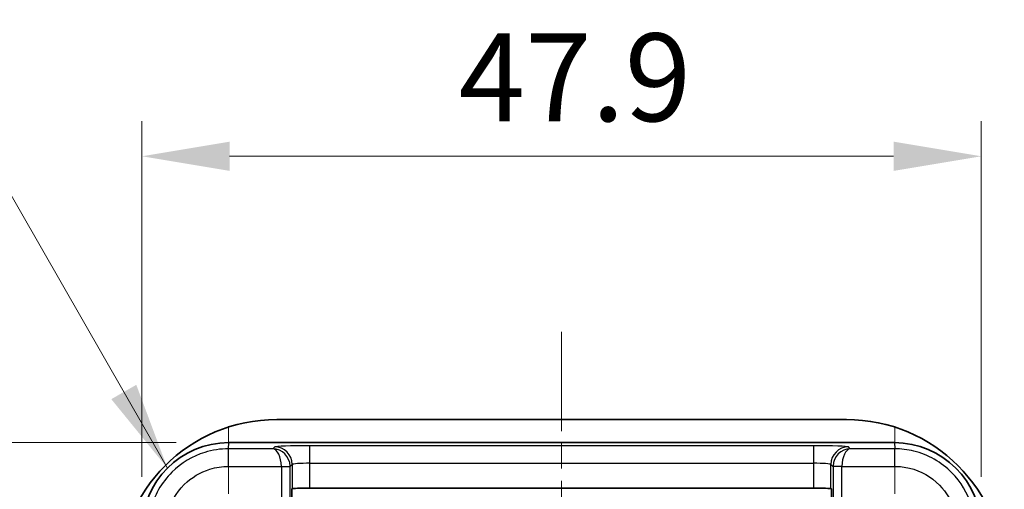
# Model space of a CAD drawing. Units: millimetres. Extents: x 0 to 1183, y 0 to 562.
# Drawn here: x 723 to 779, y 406 to 433 of the extents above; entities that cross this region are included whole.
import ezdxf

# ---------------------------------------------------------------- set-up
doc = ezdxf.new("R2010")
doc.units = ezdxf.units.MM
doc.linetypes.add('CHAIN', pattern=[0.3543, 0.2362, -0.0295, 0.0591, -0.0295])
doc.layers.get('Defpoints').update_dxf_attribs({"lineweight": 25})
for name, color, linetype, lineweight in [('Center Mark (ISO)', 131, 'Continuous', 18), ('Centerline (ISO)', 131, 'Continuous', 18), ('Dimension (ISO)', 7, 'Continuous', 18), ('Symbol (ISO)', 7, 'Continuous', 18), ('Visible (ISO)', 7, 'Continuous', 35), ('Visible Narrow (ISO)', 7, 'Continuous', 25)]:
    doc.layers.add(name, color=color, linetype=linetype, lineweight=lineweight)
doc.styles.add('Note Text (TK)', font='txt')
doc.dimstyles.new('Default - Method 1b (TK)', dxfattribs={"dimtxt": 2.5, "dimasz": 2.5, "dimexe": 1, "dimexo": 1.5, "dimgap": 1, "dimtad": 1, "dimtoh": 1, "dimrnd": 1e-08, "dimdsep": 46, "dimtxsty": 'Note Text (TK)', "dimcen": 0.09, "dimdle": 5, "dimclrd": 100, "dimclre": 100, "dimclrt": 7, "dimadec": 1, "dimazin": 1, "dimtfac": 1, "dimtmove": 0, "dimatfit": 3, "dimfxl": 1, "dimtolj": 1, "dimlwd": -1, "dimlwe": -1, "dimarcsym": 0})
doc.dimstyles.new('Default - Method 1b (TK)$7', dxfattribs={"dimtxt": 2.5, "dimasz": 2.5, "dimexe": 1, "dimexo": 1.5, "dimgap": 1, "dimtad": 1, "dimtoh": 1, "dimrnd": 1e-08, "dimdsep": 46, "dimtxsty": 'Note Text (TK)', "dimcen": 0.09, "dimdle": 5, "dimclrd": 100, "dimclre": 100, "dimclrt": 7, "dimadec": 1, "dimazin": 1, "dimtfac": 1, "dimtmove": 0, "dimatfit": 3, "dimfxl": 1, "dimtolj": 1, "dimlwd": -1, "dimlwe": -1, "dimarcsym": 0})

# ---------------------------------------------------------------- blocks, each defined once
blk = doc.blocks.new('*D27')
at = {"layer": 'Defpoints', "color": 0}
for p in [(778.088, 424.778), (730.223, 403.511), (778.088, 403.511)]:
    blk.add_point(p, dxfattribs=at)
at = {"layer": 'Dimension (ISO)', "color": 100}
for p, q in [((730.223, 406.511), (730.223, 426.778)), ((778.088, 406.511), (778.088, 426.778)), ((735.223, 424.778), (773.088, 424.778))]:
    blk.add_line(p, q, dxfattribs=at)
for points in [[(735.223, 425.612), (735.223, 423.945), (730.223, 424.778)], [(773.088, 425.612), (773.088, 423.945), (778.088, 424.778)]]:
    blk.add_solid(points, dxfattribs=at)
at = {"layer": 'Dimension (ISO)', "color": 7, "insert": (748.289, 429.278), "char_height": 5, "attachment_point": 4, "style": 'Note Text (TK)'}
blk.add_mtext('\\A1;47.9', dxfattribs=at)
blk = doc.blocks.new('*D28')
at = {"layer": 'Defpoints', "color": 0}
for p in [(735.172, 408.461), (711.172, 329.596), (735.172, 329.596)]:
    blk.add_point(p, dxfattribs=at)
at = {"layer": 'Dimension (ISO)', "color": 100}
for p, q in [((732.172, 408.461), (709.172, 408.461)), ((711.172, 403.461), (711.172, 334.596)), ((732.172, 329.596), (709.172, 329.596))]:
    blk.add_line(p, q, dxfattribs=at)
for points in [[(710.339, 403.461), (712.006, 403.461), (711.172, 408.461)], [(710.339, 334.596), (712.006, 334.596), (711.172, 329.596)]]:
    blk.add_solid(points, dxfattribs=at)
at = {"layer": 'Dimension (ISO)', "color": 7, "insert": (706.672, 363.275), "char_height": 5, "attachment_point": 4, "rotation": 90, "style": 'Note Text (TK)'}
blk.add_mtext('\\A1;78.9', dxfattribs=at)

msp = doc.modelspace()

# ---------------------------------------------------------------- linework, layer by layer
at = {"layer": 'Center Mark (ISO)', "linetype": 'CHAIN', "ltscale": 6.51752}
for p, q in [((735.1553, 409.3935), (735.1553, 397.6628)), ((773.1553, 409.3935), (773.1553, 397.6628))]:
    msp.add_line(p, q, dxfattribs=at)
at = {"layer": 'Centerline (ISO)', "linetype": 'CHAIN', "ltscale": 23.990969}
msp.add_line((754.1553, 414.7782), (754.1553, 323.2782), dxfattribs=at)
at = {"layer": 'Visible (ISO)'}
for p, q in [((770.4053, 409.7782), (737.9053, 409.7782)), ((773.1381, 408.4607), (735.1725, 408.4607)), ((738.7962, 405.8479), (738.7601, 405.8298)), ((738.7601, 405.8298), (738.7601, 403.5282)), ((768.515, 405.8647), (739.7956, 405.8647)), ((769.5505, 405.8298), (769.5144, 405.8479)), ((769.5505, 403.5282), (769.5505, 405.8298))]:
    msp.add_line(p, q, dxfattribs=at)
for centre, start, end in [((737.9053, 400.7782), 90, 180), ((770.4053, 400.7782), 0, 90)]:
    msp.add_arc(centre, 9, start, end, dxfattribs=at)
for centre, major_axis, ratio, start_param, end_param in [((735.1725, 403.511), (3.5, -3.5), 0.9999975, 2.356184, 3.9269778), ((773.1381, 403.511), (-3.5, -3.5), 0.9999975, 2.356203, 3.9269968), ((739.7956, 405.8473), (1, 0), 0.0174551, 1.5707963, 3.1066861), ((768.515, 405.8473), (1, 0), 0.0174551, 0.0349066, 1.5707963)]:
    msp.add_ellipse(centre, major_axis=major_axis, ratio=ratio, start_param=start_param, end_param=end_param, dxfattribs=at)
at = {"layer": 'Visible Narrow (ISO)'}
for p, q in [((735.1566, 408.1103), (735.1725, 408.4607)), ((739.7956, 407.2855), (739.7956, 408.2849)), ((768.515, 408.2849), (739.7956, 408.2849)), ((768.515, 408.2849), (768.515, 407.2855)), ((773.1381, 408.4607), (773.154, 408.1103)), ((735.1566, 407.1109), (735.1566, 408.1103)), ((737.6896, 408.1103), (735.1566, 408.1103)), ((737.7968, 408.2175), (737.6896, 408.1103)), ((770.621, 408.1103), (770.5138, 408.2175)), ((773.154, 408.1103), (770.621, 408.1103)), ((773.154, 407.1109), (773.154, 408.1103)), ((738.6722, 407.0941), (738.7962, 407.2181)), ((738.7962, 407.2181), (738.7962, 405.8479)), ((739.7956, 405.8647), (739.7956, 407.2855)), ((739.7956, 407.2855), (768.515, 407.2855)), ((768.515, 407.2855), (768.515, 405.8647)), ((769.5144, 407.2181), (769.6385, 407.0941)), ((769.5144, 405.8479), (769.5144, 407.2181)), ((735.1566, 407.1109), (738.1722, 407.1109)), ((738.1722, 407.1109), (738.6716, 407.1277)), ((738.1725, 407.0941), (738.6722, 407.0941)), ((738.1725, 407.0941), (738.1725, 403.5282)), ((738.6722, 403.5282), (738.6722, 407.0941)), ((769.6385, 407.0941), (769.6385, 403.5282)), ((770.1381, 407.0941), (769.6385, 407.0941)), ((770.1384, 407.1109), (769.639, 407.1277)), ((770.1381, 403.5282), (770.1381, 407.0941)), ((770.1384, 407.1109), (773.154, 407.1109))]:
    msp.add_line(p, q, dxfattribs=at)
for centre, major_axis, ratio, start_param, end_param in [((739.7956, 408.2151), (-2, 0), 0.0349208, 4.712389, 6.2482787), ((768.515, 408.2151), (-2, 0), 0.0349208, 3.1764992, 4.712389), ((737.6896, 407.1109), (0.022, -0.9999), 0.482382, 1.5602016, 3.0960913), ((737.6896, 407.1109), (-0.3959, 0.922), 0.9753905, 4.3325978, 5.8684876), ((737.7968, 407.2181), (-0.7071, 0.7071), 0.9987828, 3.9275998, 5.4971782), ((770.5138, 407.2181), (-0.7071, -0.7071), 0.9987828, 3.9275998, 5.4971782), ((770.621, 407.1109), (-0.3959, -0.922), 0.9753905, 3.5562904, 5.0921801), ((770.621, 407.1109), (0.022, 0.9999), 0.482382, 0.0455013, 1.5813911), ((739.7956, 407.2157), (1, 0), 0.0698415, 1.5707963, 3.1066861), ((768.515, 407.2157), (1, 0), 0.0698415, 0.0349066, 1.5707963), ((737.6722, 407.0934), (0.354, 0.354), 0.9987828, 5.4983961, 5.5320847), ((737.6722, 407.0934), (0.7071, 0.7071), 0.9999993, 5.4983961, 5.5320847), ((770.6385, 407.0934), (-0.7071, 0.7071), 0.9999993, 0.7511006, 0.7847892), ((770.6385, 407.0934), (-0.354, 0.354), 0.9987828, 0.7511006, 0.7847892)]:
    msp.add_ellipse(centre, major_axis=major_axis, ratio=ratio, start_param=start_param, end_param=end_param, dxfattribs=at)
for points, knots in [([(735.1566, 408.1103), (734.6982, 408.1103), (734.24, 408.041), (733.1015, 407.6889), (732.4545, 407.3011), (731.335, 406.1936), (730.9047, 405.434), (730.6174, 404.2605), (730.5732, 403.8937), (730.5732, 403.5269)], [-0.7853957, -0.7853957, -0.7853957, -0.7853957, -0.4854005, -0.4854005, -0.0054066, -0.0054066, 0.5453141, 0.5453141, 0.7853951, 0.7853951, 0.7853951, 0.7853951]), ([(777.7374, 403.5269), (777.7374, 403.9852), (777.6682, 404.4435), (777.316, 405.582), (776.9282, 406.229), (775.8207, 407.3485), (775.0611, 407.7788), (773.8876, 408.0661), (773.5208, 408.1103), (773.154, 408.1103)], [-0.7853957, -0.7853957, -0.7853957, -0.7853957, -0.4854005, -0.4854005, -0.0054066, -0.0054066, 0.5453141, 0.5453141, 0.7853951, 0.7853951, 0.7853951, 0.7853951]), ([(731.5726, 403.5269), (731.5726, 403.8137), (731.6072, 404.1005), (731.8318, 405.0182), (732.1683, 405.6121), (733.0437, 406.4781), (733.5496, 406.7814), (734.4398, 407.0567), (734.7982, 407.1109), (735.1566, 407.1109)], [-0.7853956, -0.7853956, -0.7853956, -0.7853956, -0.5453141, -0.5453141, 0.0054066, 0.0054066, 0.4854005, 0.4854005, 0.7853957, 0.7853957, 0.7853957, 0.7853957]), ([(773.154, 407.1109), (773.4408, 407.1109), (773.7276, 407.0763), (774.6453, 406.8517), (775.2393, 406.5152), (776.1052, 405.6398), (776.4085, 405.1339), (776.6839, 404.2436), (776.738, 403.8853), (776.738, 403.5269)], [-0.7853956, -0.7853956, -0.7853956, -0.7853956, -0.5453141, -0.5453141, 0.0054066, 0.0054066, 0.4854005, 0.4854005, 0.7853957, 0.7853957, 0.7853957, 0.7853957])]:
    msp.add_open_spline(points, degree=3, knots=knots, dxfattribs=at)

# ---------------------------------------------------------------- dimensions: what is measured, and where the dimension line sits
at = {"layer": 'Dimension (ISO)', "color": 100}
for base, p1, p2, angle, picture, middle in [((778.0878, 424.7782), (730.2228, 403.511), (778.0878, 403.511), 180, '*D27', (754.1553, 424.7782)), ((711.1725, 329.5956), (735.1725, 408.4607), (735.1725, 329.5956), 90, '*D28', (711.1725, 369.0282))]:
    dim = msp.add_linear_dim(base=base, p1=p1, p2=p2, angle=angle, dimstyle='Default - Method 1b (TK)', override={"dimscale": 0, "dimtxt": 5, "dimasz": 5, "dimexe": 2, "dimexo": 3, "dimgap": 2, "dimtoh": 0, "dimdec": 1, "dimcen": 0.18, "dimtol": 0, "dimlim": 0, "dimtp": 0, "dimtm": 0, "dimtdec": 2, "dimtofl": 0, "dimatfit": 1}, dxfattribs=at)
    dim.commit()
    dim.dimension.update_dxf_attribs({"geometry": picture, "text_midpoint": middle, "dimtype": 160})

# ---------------------------------------------------------------- leaders
at = {"layer": 'Symbol (ISO)', "color": 100, "annotation_type": 0, "has_hookline": 1, "hookline_direction": 1, "text_width": 23.5795}
msp.add_leader([(731.6725, 407.0109), (721.4584, 424.8192), (716.4584, 424.8192)], dimstyle='Default - Method 1b (TK)$7', override={"dimscale": 0, "dimtxt": 5, "dimasz": 5, "dimgap": 0, "dimtad": 1}, dxfattribs=at)

doc.saveas('drawing.dxf')
